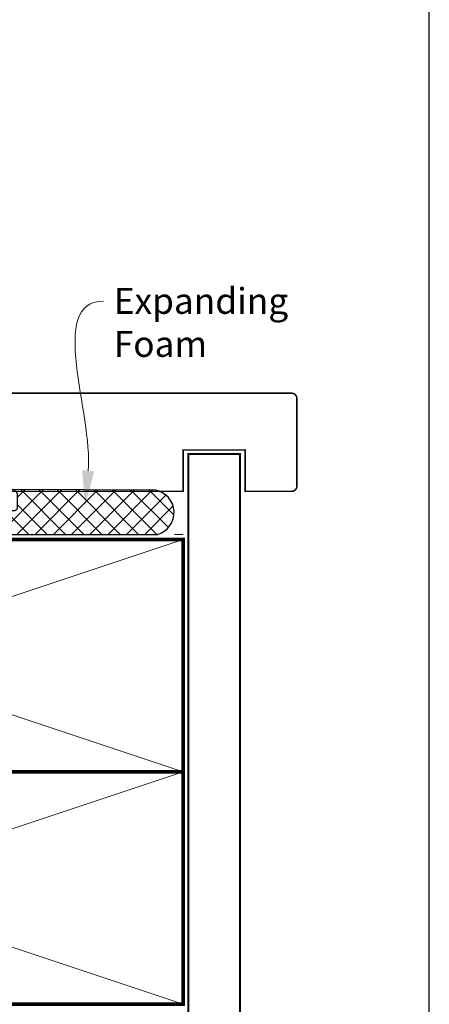
# Model space of a CAD drawing. Units: millimetres. Extents: x -348 to 1018, y -511 to 568.
# Drawn here: x 300 to 379, y -361 to -170 of the extents above; entities that cross this region are included whole.
import ezdxf
from ezdxf import colors
from ezdxf.entities.mleader import LeaderData, LeaderLine
from ezdxf.math import Vec2, Vec3

# ---------------------------------------------------------------- set-up
doc = ezdxf.new("R2010")
doc.units = ezdxf.units.MM
doc.header["$MEASUREMENT"] = 0
doc.linetypes.add('DASHED', pattern=[19.05, 12.7, -6.35])
doc.layers.get('Defpoints').update_dxf_attribs({"color": 1})
doc.layers.add('APL Joinery', color=2, linetype='Continuous')
doc.styles.add('General notes', font='arial.ttf', dxfattribs={"height": 3.5})

msp = doc.modelspace()

# ---------------------------------------------------------------- hatches: boundary and pattern name
at = {"layer": 'APL Joinery'}
h = msp.add_hatch(dxfattribs=at)
h.set_pattern_fill('_USER', color=8, scale=2.5, angle=45, double=1, pattern_type=0)
h.set_pattern_definition([(45, (0, 0), (-1.767767, 1.767767), []), (135, (0, 0), (-1.767767, -1.767767), [])])
edge = h.paths.add_edge_path()
edge.add_arc((325.39, -265.66), 4.39, 286.5683, 439.6782)
edge.add_line((326.18, -261.34), (298.42, -261.19))
edge.add_arc((298.42, -262.19), 1, 0, 90, ccw=False)
edge.add_line((299.42, -262.19), (299.42, -264.79))
edge.add_arc((298.92, -264.79), 0.5, -90, 0, ccw=False)
edge.add_line((298.92, -265.29), (207.87, -265.29))
edge.add_arc((209.17, -267.57), 2.62, 119.5834, 241.4568)
edge.add_line((207.92, -269.87), (326.65, -269.87))

# ---------------------------------------------------------------- linework, layer by layer
at = {"layer": 'APL Joinery', "color": 7, "lineweight": 25, "const_width": 0.3}
msp.add_lwpolyline([(288.34, -261.54), (331.55, -261.54), (331.55, -253.54), (343.55, -253.54), (343.55, -261.54), (352.55, -261.54, 0.414214), (353.55, -260.54), (353.55, -243.54, 0.414214), (352.55, -242.54), (288.34, -242.54)], format="xyb", close=True, dxfattribs=at)
at = {"layer": 'APL Joinery', "color": 7, "lineweight": 25, "const_width": 0.4}
msp.add_lwpolyline([(342.55, -398.67), (342.55, -254.31), (332.55, -254.31), (332.55, -398.67)], dxfattribs=at)
at = {"layer": 'APL Joinery', "color": 8}
msp.add_lwpolyline([(326.65, -269.87, 0.789114), (326.18, -261.34), (298.42, -261.19, -0.414214), (299.42, -262.19), (299.42, -264.79, -0.414214), (298.92, -265.29), (207.87, -265.29, 0.588301), (207.92, -269.87)], format="xyb", close=True, dxfattribs=at)
at = {"layer": 'APL Joinery', "color": 8, "linetype": 'DASHED', "lineweight": 5}
msp.add_lwpolyline([(195.55, -397.67), (195.55, -270.87, -0.414214), (196.55, -269.87), (331.55, -269.87)], format="xyb", dxfattribs=at)
at = {"layer": 'APL Joinery', "color": 7, "lineweight": 35, "const_width": 0.7}
for points in [[(196.55, -315.87), (331.55, -315.87), (331.55, -270.87), (196.55, -270.87)], [(196.55, -360.87), (331.55, -360.87), (331.55, -315.87), (196.55, -315.87)]]:
    msp.add_lwpolyline(points, close=True, dxfattribs=at)
at = {"layer": 'APL Joinery', "color": 250, "lineweight": 5}
for points in [[(196.55, -315.87), (331.55, -270.87)], [(331.55, -315.87), (196.55, -270.87)], [(196.55, -360.87), (331.55, -315.87)], [(331.55, -360.87), (196.55, -315.87)]]:
    msp.add_lwpolyline(points, dxfattribs=at)
at = {"layer": 'Defpoints', "color": 8}
msp.add_lwpolyline([(23.19, -511.34), (379.19, -511.34), (379.19, -55.06), (23.19, -55.06)], close=True, dxfattribs=at)

# ---------------------------------------------------------------- leaders
at = {"layer": 'APL Joinery', "color": 0}
ml = msp.add_multileader_mtext('Standard', dxfattribs=at)
ml.set_content('{\\C0;Expanding Foam}', color=3, style='General notes')
ml.set_leader_properties(lineweight=13)
ml.build(insert=Vec2(0, 0))
ml.multileader.update_dxf_attribs({"leader_type": 2, "dogleg_length": 10, "arrow_head_size": 7})
ctx = ml.context
ctx.base_point, ctx.char_height, ctx.arrow_head_size, ctx.plane_origin = Vec3(316.12, -224.71), 5, 7, Vec3(606.34, -139.6)
notes = []
notes.append((ctx, [(0, (1, 1, 0), (306.12, -224.71), (1, 0), 10, [(1, [(312.54, -264.54)], 0, [])])]))
ctx.mtext.insert, ctx.mtext.width, ctx.mtext.defined_height, ctx.mtext.line_spacing_style, ctx.mtext.flow_direction = Vec3(318.12, -222.17), 28.8154, 6.82, 2, 5
for ctx, leaders in notes:
    for number, flags, end, landing, length, lines in leaders:
        leader = LeaderData()
        leader.index, (leader.has_last_leader_line, leader.has_dogleg_vector, leader.attachment_direction) = number, flags
        leader.last_leader_point, leader.dogleg_vector, leader.dogleg_length = Vec3(end), Vec3(landing), length
        for number, points, colour, breaks in lines:
            line = LeaderLine()
            line.index, line.vertices, line.color, line.breaks = number, Vec3.list(points), colors.encode_raw_color(colour), breaks
            leader.lines.append(line)
        ctx.leaders.append(leader)

doc.saveas('drawing.dxf')
